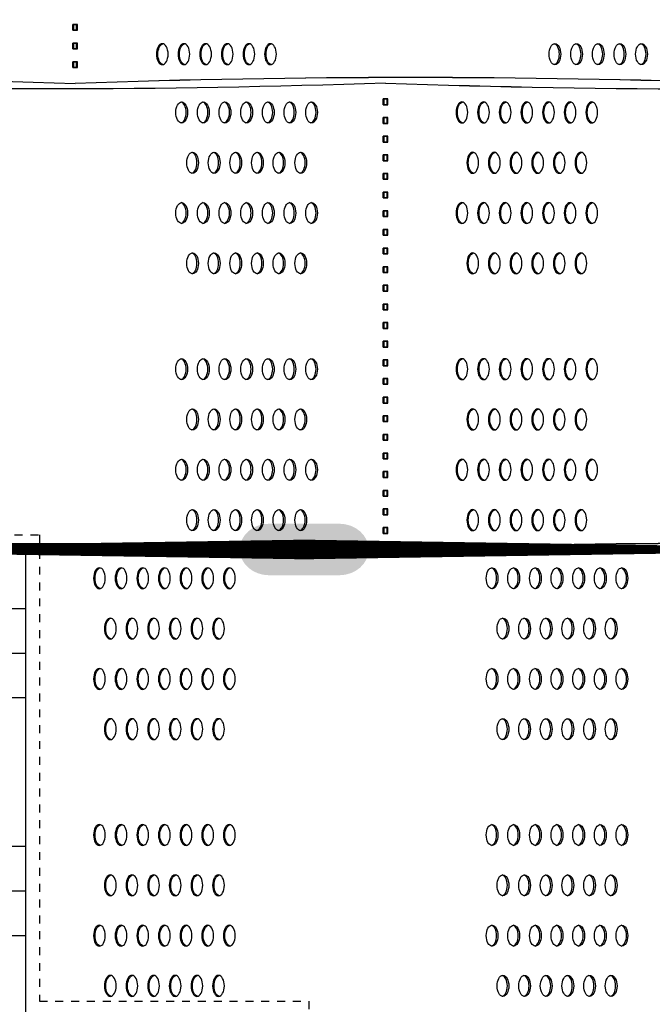
# Model space of a CAD drawing. Units: millimetres. Extents: x -580 to 220, y 227 to 471.
# Drawn here: x -467 to -459, y 392 to 404 of the extents above; entities that cross this region are included whole.
import ezdxf

# ---------------------------------------------------------------- set-up
doc = ezdxf.new("R2010")
doc.units = ezdxf.units.MM
doc.linetypes.add('HIDDEN', pattern=[0.375, 0.25, -0.125])
doc.layers.add('CADdetails-7-VERYFINE', color=7, linetype='Continuous')

msp = doc.modelspace()

# ---------------------------------------------------------------- hatches: boundary and pattern name
at = {"layer": 'CADdetails-7-VERYFINE'}
h = msp.add_hatch(color=256, dxfattribs=at)
h.dxf.hatch_style = 1
edge = h.paths.add_edge_path()
edge.add_ellipse((-464.064, 397.712), major_axis=(-0.372, 0), ratio=0.874134, start_angle=270, end_angle=360)
edge.add_line((-464.436, 397.712), (-463.622, 397.712))
edge.add_line((-463.622, 397.712), (-462.809, 397.712))
edge.add_ellipse((-463.181, 397.712), major_axis=(0.372, 0), ratio=0.874134, start_angle=0, end_angle=90)
edge.add_line((-463.181, 398.037), (-464.064, 398.037))
edge = h.paths.add_edge_path()
edge.add_ellipse((-463.181, 397.712), major_axis=(-0.372, 0), ratio=0.874134, start_angle=90, end_angle=180)
edge.add_line((-462.809, 397.712), (-463.622, 397.712))
edge.add_line((-463.622, 397.712), (-464.436, 397.712))
edge.add_ellipse((-464.064, 397.712), major_axis=(-0.372, 0), ratio=0.874134, start_angle=0, end_angle=90)
edge.add_line((-464.064, 397.387), (-463.181, 397.387))
h = msp.add_hatch(dxfattribs=at)
h.set_pattern_fill('EARTH', color=256, scale=6, style=0)
h.set_pattern_definition([(0, (-582.315, 203.8421), (1.5, 1.5), [1.5, -1.5]), (0, (-582.315, 204.4046), (1.5, 1.5), [1.5, -1.5]), (0, (-582.315, 204.9671), (1.5, 1.5), [1.5, -1.5]), (90, (-582.1275, 205.1546), (-1.5, 1.5), [1.5, -1.5]), (90, (-581.565, 205.1546), (-1.5, 1.5), [1.5, -1.5]), (90, (-581.0025, 205.1546), (-1.5, 1.5), [1.5, -1.5])])
h.paths.add_polyline_path([(-504.462, 397.712), (-498.128, 397.712), (-481.515, 397.005), (-476.978, 397.712), (-473.985, 397.712), (-474.143, 397.712), (-467.14, 397.712), (-467.14, 391.837), (-463.738, 391.837), (-463.738, 385.96), (-459.303, 385.96), (-459.303, 380.08), (-465.288, 380.08), (-464.821, 380.08), (-467.411, 380.08), (-485.905, 380.08), (-492.707, 380.08)])

# ---------------------------------------------------------------- linework, layer by layer
for p, q in [((-466.543, 404.262), (-466.543, 404.336)), ((-466.543, 404.336), (-466.484, 404.336)), ((-466.543, 404.262), (-466.543, 404.336)), ((-466.543, 404.262), (-466.543, 404.336)), ((-466.484, 404.336), (-466.543, 404.336)), ((-466.543, 404.262), (-466.484, 404.262)), ((-466.484, 404.262), (-466.543, 404.262)), ((-466.531, 404.262), (-466.531, 404.336)), ((-466.496, 404.262), (-466.496, 404.336)), ((-466.484, 404.262), (-466.484, 404.336)), ((-466.484, 404.262), (-466.484, 404.336)), ((-466.484, 404.262), (-466.484, 404.336)), ((-466.543, 404.027), (-466.543, 404.101)), ((-466.543, 404.101), (-466.484, 404.101)), ((-466.543, 404.027), (-466.543, 404.101)), ((-466.543, 404.027), (-466.543, 404.101)), ((-466.484, 404.101), (-466.543, 404.101)), ((-466.531, 404.027), (-466.531, 404.101)), ((-466.496, 404.027), (-466.496, 404.101)), ((-466.484, 404.027), (-466.484, 404.101)), ((-466.484, 404.027), (-466.484, 404.101)), ((-466.484, 404.027), (-466.484, 404.101)), ((-466.543, 404.027), (-466.484, 404.027)), ((-466.484, 404.027), (-466.543, 404.027)), ((-466.543, 403.792), (-466.543, 403.866)), ((-466.543, 403.866), (-466.484, 403.866)), ((-466.543, 403.792), (-466.543, 403.866)), ((-466.543, 403.792), (-466.543, 403.866)), ((-466.484, 403.866), (-466.543, 403.866)), ((-466.531, 403.792), (-466.531, 403.866)), ((-466.496, 403.792), (-466.496, 403.866)), ((-466.484, 403.792), (-466.484, 403.866)), ((-466.484, 403.792), (-466.484, 403.866)), ((-466.484, 403.792), (-466.484, 403.866)), ((-466.543, 403.792), (-466.484, 403.792)), ((-466.484, 403.792), (-466.543, 403.792)), ((-462.624, 403.322), (-462.624, 403.396)), ((-462.624, 403.396), (-462.565, 403.396)), ((-462.624, 403.322), (-462.624, 403.396)), ((-462.624, 403.322), (-462.624, 403.396)), ((-462.624, 403.322), (-462.624, 403.396)), ((-462.624, 403.322), (-462.624, 403.396)), ((-462.624, 403.322), (-462.624, 403.396)), ((-462.565, 403.396), (-462.624, 403.396)), ((-462.613, 403.322), (-462.613, 403.396)), ((-462.577, 403.322), (-462.577, 403.396)), ((-462.565, 403.322), (-462.565, 403.396)), ((-462.565, 403.322), (-462.565, 403.396)), ((-462.565, 403.322), (-462.565, 403.396)), ((-462.565, 403.322), (-462.565, 403.396)), ((-462.565, 403.322), (-462.565, 403.396)), ((-462.565, 403.322), (-462.565, 403.396)), ((-462.624, 403.322), (-462.565, 403.322)), ((-462.565, 403.322), (-462.624, 403.322)), ((-462.624, 403.087), (-462.624, 403.16)), ((-462.624, 403.16), (-462.565, 403.16)), ((-462.624, 403.087), (-462.624, 403.16)), ((-462.624, 403.087), (-462.624, 403.16)), ((-462.624, 403.087), (-462.624, 403.16)), ((-462.624, 403.087), (-462.624, 403.16)), ((-462.624, 403.087), (-462.624, 403.16)), ((-462.565, 403.16), (-462.624, 403.16)), ((-462.613, 403.087), (-462.613, 403.16)), ((-462.577, 403.087), (-462.577, 403.16)), ((-462.565, 403.087), (-462.565, 403.16)), ((-462.565, 403.087), (-462.565, 403.16)), ((-462.565, 403.087), (-462.565, 403.16)), ((-462.565, 403.087), (-462.565, 403.16)), ((-462.565, 403.087), (-462.565, 403.16)), ((-462.565, 403.087), (-462.565, 403.16)), ((-462.624, 403.087), (-462.565, 403.087)), ((-462.565, 403.087), (-462.624, 403.087)), ((-462.624, 402.852), (-462.624, 402.925)), ((-462.624, 402.925), (-462.565, 402.925)), ((-462.624, 402.852), (-462.624, 402.925)), ((-462.565, 402.925), (-462.624, 402.925)), ((-462.565, 402.852), (-462.624, 402.852)), ((-462.624, 402.852), (-462.565, 402.852)), ((-462.613, 402.852), (-462.613, 402.925)), ((-462.577, 402.852), (-462.577, 402.925)), ((-462.565, 402.852), (-462.565, 402.925)), ((-462.565, 402.852), (-462.565, 402.925)), ((-462.624, 402.617), (-462.624, 402.69)), ((-462.624, 402.69), (-462.565, 402.69)), ((-462.624, 402.617), (-462.624, 402.69)), ((-462.624, 402.617), (-462.624, 402.69)), ((-462.624, 402.617), (-462.624, 402.69)), ((-462.624, 402.617), (-462.624, 402.69)), ((-462.624, 402.617), (-462.624, 402.69)), ((-462.565, 402.69), (-462.624, 402.69)), ((-462.624, 402.617), (-462.565, 402.617)), ((-462.565, 402.617), (-462.624, 402.617)), ((-462.613, 402.617), (-462.613, 402.69)), ((-462.577, 402.617), (-462.577, 402.69)), ((-462.565, 402.617), (-462.565, 402.69)), ((-462.565, 402.617), (-462.565, 402.69)), ((-462.565, 402.617), (-462.565, 402.69)), ((-462.565, 402.617), (-462.565, 402.69)), ((-462.565, 402.617), (-462.565, 402.69)), ((-462.565, 402.617), (-462.565, 402.69)), ((-462.624, 402.382), (-462.624, 402.455)), ((-462.624, 402.455), (-462.565, 402.455)), ((-462.624, 402.382), (-462.624, 402.455)), ((-462.624, 402.382), (-462.624, 402.455)), ((-462.624, 402.382), (-462.624, 402.455)), ((-462.624, 402.382), (-462.624, 402.455)), ((-462.624, 402.382), (-462.624, 402.455)), ((-462.565, 402.455), (-462.624, 402.455)), ((-462.624, 402.382), (-462.565, 402.382)), ((-462.565, 402.382), (-462.624, 402.382)), ((-462.613, 402.382), (-462.613, 402.455)), ((-462.577, 402.382), (-462.577, 402.455)), ((-462.565, 402.382), (-462.565, 402.455)), ((-462.565, 402.382), (-462.565, 402.455)), ((-462.565, 402.382), (-462.565, 402.455)), ((-462.565, 402.382), (-462.565, 402.455)), ((-462.565, 402.382), (-462.565, 402.455)), ((-462.565, 402.382), (-462.565, 402.455)), ((-462.624, 402.147), (-462.624, 402.22)), ((-462.624, 402.22), (-462.565, 402.22)), ((-462.624, 402.147), (-462.624, 402.22)), ((-462.565, 402.22), (-462.624, 402.22)), ((-462.565, 402.147), (-462.624, 402.147)), ((-462.624, 402.147), (-462.565, 402.147)), ((-462.613, 402.147), (-462.613, 402.22)), ((-462.577, 402.147), (-462.577, 402.22)), ((-462.565, 402.147), (-462.565, 402.22)), ((-462.565, 402.147), (-462.565, 402.22)), ((-462.624, 401.911), (-462.624, 401.985)), ((-462.624, 401.985), (-462.565, 401.985)), ((-462.624, 401.911), (-462.624, 401.985)), ((-462.624, 401.911), (-462.624, 401.985)), ((-462.565, 401.985), (-462.624, 401.985)), ((-462.613, 401.911), (-462.613, 401.985)), ((-462.577, 401.911), (-462.577, 401.985)), ((-462.565, 401.911), (-462.565, 401.985)), ((-462.565, 401.911), (-462.565, 401.985)), ((-462.565, 401.911), (-462.565, 401.985)), ((-462.624, 401.911), (-462.565, 401.911)), ((-462.565, 401.911), (-462.624, 401.911)), ((-462.624, 401.676), (-462.624, 401.75)), ((-462.624, 401.75), (-462.565, 401.75)), ((-462.624, 401.676), (-462.624, 401.75)), ((-462.565, 401.75), (-462.624, 401.75)), ((-462.624, 401.676), (-462.624, 401.75)), ((-462.613, 401.676), (-462.613, 401.75)), ((-462.577, 401.676), (-462.577, 401.75)), ((-462.565, 401.676), (-462.565, 401.75)), ((-462.565, 401.676), (-462.565, 401.75)), ((-462.565, 401.676), (-462.565, 401.75)), ((-462.624, 401.676), (-462.565, 401.676)), ((-462.565, 401.676), (-462.624, 401.676)), ((-462.624, 401.441), (-462.624, 401.515)), ((-462.624, 401.515), (-462.565, 401.515)), ((-462.624, 401.441), (-462.624, 401.515)), ((-462.624, 401.441), (-462.624, 401.515)), ((-462.565, 401.515), (-462.624, 401.515)), ((-462.613, 401.441), (-462.613, 401.515)), ((-462.577, 401.441), (-462.577, 401.515)), ((-462.565, 401.441), (-462.565, 401.515)), ((-462.565, 401.441), (-462.565, 401.515)), ((-462.565, 401.441), (-462.565, 401.515)), ((-462.624, 401.441), (-462.565, 401.441)), ((-462.565, 401.441), (-462.624, 401.441)), ((-462.624, 401.206), (-462.624, 401.28)), ((-462.624, 401.28), (-462.565, 401.28)), ((-462.624, 401.206), (-462.624, 401.28)), ((-462.624, 401.206), (-462.624, 401.28)), ((-462.565, 401.28), (-462.624, 401.28)), ((-462.613, 401.206), (-462.613, 401.28)), ((-462.577, 401.206), (-462.577, 401.28)), ((-462.565, 401.206), (-462.565, 401.28)), ((-462.565, 401.206), (-462.565, 401.28)), ((-462.565, 401.206), (-462.565, 401.28)), ((-462.624, 401.206), (-462.565, 401.206)), ((-462.565, 401.206), (-462.624, 401.206)), ((-462.624, 400.971), (-462.624, 401.045)), ((-462.624, 401.045), (-462.565, 401.045)), ((-462.624, 400.971), (-462.624, 401.045)), ((-462.624, 400.971), (-462.624, 401.045)), ((-462.565, 401.045), (-462.624, 401.045)), ((-462.613, 400.971), (-462.613, 401.045)), ((-462.577, 400.971), (-462.577, 401.045)), ((-462.565, 400.971), (-462.565, 401.045)), ((-462.565, 400.971), (-462.565, 401.045)), ((-462.565, 400.971), (-462.565, 401.045)), ((-462.624, 400.971), (-462.565, 400.971)), ((-462.565, 400.971), (-462.624, 400.971)), ((-462.624, 400.736), (-462.624, 400.809)), ((-462.624, 400.809), (-462.565, 400.809)), ((-462.624, 400.736), (-462.624, 400.809)), ((-462.624, 400.736), (-462.624, 400.809)), ((-462.565, 400.809), (-462.624, 400.809)), ((-462.613, 400.736), (-462.613, 400.809)), ((-462.577, 400.736), (-462.577, 400.809)), ((-462.565, 400.736), (-462.565, 400.809)), ((-462.565, 400.736), (-462.565, 400.809)), ((-462.565, 400.736), (-462.565, 400.809)), ((-462.624, 400.736), (-462.565, 400.736)), ((-462.565, 400.736), (-462.624, 400.736)), ((-462.624, 400.501), (-462.624, 400.574)), ((-462.624, 400.574), (-462.565, 400.574)), ((-462.624, 400.501), (-462.624, 400.574)), ((-462.624, 400.501), (-462.624, 400.574)), ((-462.565, 400.574), (-462.624, 400.574)), ((-462.624, 400.501), (-462.565, 400.501)), ((-462.565, 400.501), (-462.624, 400.501)), ((-462.613, 400.501), (-462.613, 400.574)), ((-462.577, 400.501), (-462.577, 400.574)), ((-462.565, 400.501), (-462.565, 400.574)), ((-462.565, 400.501), (-462.565, 400.574)), ((-462.565, 400.501), (-462.565, 400.574)), ((-462.624, 400.266), (-462.624, 400.339)), ((-462.624, 400.339), (-462.565, 400.339)), ((-462.624, 400.266), (-462.624, 400.339)), ((-462.624, 400.266), (-462.624, 400.339)), ((-462.565, 400.339), (-462.624, 400.339)), ((-462.624, 400.266), (-462.565, 400.266)), ((-462.565, 400.266), (-462.624, 400.266)), ((-462.613, 400.266), (-462.613, 400.339)), ((-462.577, 400.266), (-462.577, 400.339)), ((-462.565, 400.266), (-462.565, 400.339)), ((-462.565, 400.266), (-462.565, 400.339)), ((-462.565, 400.266), (-462.565, 400.339)), ((-462.624, 400.031), (-462.624, 400.104)), ((-462.624, 400.104), (-462.565, 400.104)), ((-462.624, 400.031), (-462.624, 400.104)), ((-462.624, 400.031), (-462.624, 400.104)), ((-462.565, 400.104), (-462.624, 400.104)), ((-462.624, 400.031), (-462.565, 400.031)), ((-462.565, 400.031), (-462.624, 400.031)), ((-462.613, 400.031), (-462.613, 400.104)), ((-462.577, 400.031), (-462.577, 400.104)), ((-462.565, 400.031), (-462.565, 400.104)), ((-462.565, 400.031), (-462.565, 400.104)), ((-462.565, 400.031), (-462.565, 400.104)), ((-462.624, 399.796), (-462.624, 399.869)), ((-462.624, 399.869), (-462.565, 399.869)), ((-462.624, 399.796), (-462.624, 399.869)), ((-462.624, 399.796), (-462.624, 399.869)), ((-462.565, 399.869), (-462.624, 399.869)), ((-462.613, 399.796), (-462.613, 399.869)), ((-462.577, 399.796), (-462.577, 399.869)), ((-462.565, 399.796), (-462.565, 399.869)), ((-462.565, 399.796), (-462.565, 399.869)), ((-462.565, 399.796), (-462.565, 399.869)), ((-462.624, 399.796), (-462.565, 399.796)), ((-462.565, 399.796), (-462.624, 399.796)), ((-462.624, 399.56), (-462.624, 399.634)), ((-462.624, 399.634), (-462.565, 399.634)), ((-462.624, 399.56), (-462.624, 399.634)), ((-462.624, 399.56), (-462.624, 399.634)), ((-462.565, 399.634), (-462.624, 399.634)), ((-462.613, 399.56), (-462.613, 399.634)), ((-462.577, 399.56), (-462.577, 399.634)), ((-462.565, 399.56), (-462.565, 399.634)), ((-462.565, 399.56), (-462.565, 399.634)), ((-462.565, 399.56), (-462.565, 399.634)), ((-462.624, 399.56), (-462.565, 399.56)), ((-462.565, 399.56), (-462.624, 399.56)), ((-462.624, 399.325), (-462.624, 399.399)), ((-462.624, 399.399), (-462.565, 399.399)), ((-462.624, 399.325), (-462.624, 399.399)), ((-462.624, 399.325), (-462.624, 399.399)), ((-462.565, 399.399), (-462.624, 399.399)), ((-462.613, 399.325), (-462.613, 399.399)), ((-462.577, 399.325), (-462.577, 399.399)), ((-462.565, 399.325), (-462.565, 399.399)), ((-462.565, 399.325), (-462.565, 399.399)), ((-462.565, 399.325), (-462.565, 399.399)), ((-462.624, 399.325), (-462.565, 399.325)), ((-462.565, 399.325), (-462.624, 399.325)), ((-462.624, 399.09), (-462.624, 399.164)), ((-462.624, 399.164), (-462.565, 399.164)), ((-462.624, 399.09), (-462.624, 399.164)), ((-462.624, 399.09), (-462.624, 399.164)), ((-462.565, 399.164), (-462.624, 399.164)), ((-462.613, 399.09), (-462.613, 399.164)), ((-462.577, 399.09), (-462.577, 399.164)), ((-462.565, 399.09), (-462.565, 399.164)), ((-462.565, 399.09), (-462.565, 399.164)), ((-462.565, 399.09), (-462.565, 399.164)), ((-462.624, 399.09), (-462.565, 399.09)), ((-462.565, 399.09), (-462.624, 399.09)), ((-462.624, 398.855), (-462.624, 398.929)), ((-462.624, 398.929), (-462.565, 398.929)), ((-462.624, 398.855), (-462.624, 398.929)), ((-462.624, 398.855), (-462.624, 398.929)), ((-462.565, 398.929), (-462.624, 398.929)), ((-462.613, 398.855), (-462.613, 398.929)), ((-462.577, 398.855), (-462.577, 398.929)), ((-462.565, 398.855), (-462.565, 398.929)), ((-462.565, 398.855), (-462.565, 398.929)), ((-462.565, 398.855), (-462.565, 398.929)), ((-462.624, 398.855), (-462.565, 398.855)), ((-462.565, 398.855), (-462.624, 398.855)), ((-462.624, 398.62), (-462.624, 398.694)), ((-462.624, 398.694), (-462.565, 398.694)), ((-462.624, 398.62), (-462.624, 398.694)), ((-462.624, 398.62), (-462.624, 398.694)), ((-462.565, 398.694), (-462.624, 398.694)), ((-462.613, 398.62), (-462.613, 398.694)), ((-462.577, 398.62), (-462.577, 398.694)), ((-462.565, 398.62), (-462.565, 398.694)), ((-462.565, 398.62), (-462.565, 398.694)), ((-462.565, 398.62), (-462.565, 398.694)), ((-462.624, 398.62), (-462.565, 398.62)), ((-462.565, 398.62), (-462.624, 398.62)), ((-462.624, 398.385), (-462.624, 398.458)), ((-462.624, 398.458), (-462.565, 398.458)), ((-462.624, 398.385), (-462.624, 398.458)), ((-462.624, 398.385), (-462.624, 398.458)), ((-462.565, 398.458), (-462.624, 398.458)), ((-462.624, 398.385), (-462.565, 398.385)), ((-462.565, 398.385), (-462.624, 398.385)), ((-462.613, 398.385), (-462.613, 398.458)), ((-462.577, 398.385), (-462.577, 398.458)), ((-462.565, 398.385), (-462.565, 398.458)), ((-462.565, 398.385), (-462.565, 398.458)), ((-462.565, 398.385), (-462.565, 398.458)), ((-462.624, 398.15), (-462.624, 398.223)), ((-462.624, 398.223), (-462.565, 398.223)), ((-462.624, 398.15), (-462.624, 398.223)), ((-462.624, 398.15), (-462.624, 398.223)), ((-462.565, 398.223), (-462.624, 398.223)), ((-462.624, 398.15), (-462.565, 398.15)), ((-462.565, 398.15), (-462.624, 398.15)), ((-462.613, 398.15), (-462.613, 398.223)), ((-462.577, 398.15), (-462.577, 398.223)), ((-462.565, 398.15), (-462.565, 398.223)), ((-462.565, 398.15), (-462.565, 398.223)), ((-462.565, 398.15), (-462.565, 398.223)), ((-462.624, 397.915), (-462.624, 397.988)), ((-462.624, 397.988), (-462.565, 397.988)), ((-462.624, 397.915), (-462.624, 397.988)), ((-462.624, 397.915), (-462.624, 397.988)), ((-462.565, 397.988), (-462.624, 397.988)), ((-462.624, 397.915), (-462.565, 397.915)), ((-462.565, 397.915), (-462.624, 397.915)), ((-462.613, 397.915), (-462.613, 397.988)), ((-462.577, 397.915), (-462.577, 397.988)), ((-462.565, 397.915), (-462.565, 397.988)), ((-462.565, 397.915), (-462.565, 397.988)), ((-462.565, 397.915), (-462.565, 397.988))]:
    msp.add_line(p, q, dxfattribs=at)
at = {"layer": 'CADdetails-7-VERYFINE', "linetype": 'HIDDEN', "ltscale": 0.25}
msp.add_lwpolyline([(-478.708, 415.351), (-478.708, 409.657), (-474.793, 409.657), (-474.793, 403.776), (-470.878, 403.776), (-470.878, 397.895), (-466.964, 397.895), (-466.964, 392.013), (-463.566, 392.013), (-463.566, 386.132), (-459.134, 386.132), (-459.134, 380.251), (-455.22, 380.251), (-455.22, 374.37), (-451.305, 374.37), (-451.305, 368.489), (-447.39, 368.489), (-447.39, 362.608), (-443.475, 362.608), (-443.475, 356.572)], dxfattribs=at)
at = {"layer": 'CADdetails-7-VERYFINE'}
for points, format in [([(-474.977, 403.592, -0.017373), (-466.513, 403.592)], "xyb"), ([(-462.595, 403.596), (-462.595, 403.596, -0.017373), (-471.058, 403.596)], "xyb"), ([(-458.05, 403.592, 0.017373), (-466.513, 403.592)], "xyb"), ([(-462.595, 403.596), (-462.595, 403.596, 0.017373), (-454.131, 403.596)], "xyb"), ([(-471.058, 397.715, -0.017373), (-462.595, 397.715)], "xyb"), ([(-468.804, 397.712, 0.0864, 0.248, 0), (-463.622, 397.712, 0.0993, 0.0993, 0)], "xyseb"), ([(-458.441, 397.712, 0.0864, 0.248, 0), (-463.622, 397.712, 0.0993, 0.0993, 0)], "xyseb"), ([(-454.131, 397.715, 0.017373), (-462.595, 397.715)], "xyb"), ([(-458.677, 397.718), (-458.677, 397.718, -0.017373), (-467.14, 397.718)], "xyb")]:
    msp.add_lwpolyline(points, format=format, dxfattribs=at)
msp.add_lwpolyline([(-467.14, 397.718), (-467.14, 391.837)], dxfattribs=at)
for centre, start, end in [((-462.281, 281.84), 88.00934, 91.99066), ((-458.363, 525.348), 268.00934, 271.99066), ((-458.363, 275.962), 88.00934, 91.99066)]:
    msp.add_arc(centre, 121.826, start, end, dxfattribs=at)
at = {"layer": 'CADdetails-7-VERYFINE', "extrusion": (0, 0, -1)}
for centre, start_param, end_param in [((-465.414, 403.961), 1.570796326793052, 7.853981633972639), ((-465.396, 403.961), 3.259618, 6.16516), ((-465.141, 403.961), 1.57079632679652, 7.853981633976106), ((-465.123, 403.961), 3.259618, 6.16516), ((-464.867, 403.961), 1.570796326793052, 7.853981633972639), ((-464.85, 403.961), 3.259618, 6.16516), ((-464.594, 403.961), 1.570796326791981, 7.853981633971567), ((-464.577, 403.961), 3.259618, 6.16516), ((-464.321, 403.961), 1.570796326793052, 7.853981633972639), ((-464.304, 403.961), 3.259618, 6.16516), ((-464.048, 403.961), 1.57079632679652, 7.853981633976106), ((-464.03, 403.961), 3.259618, 6.16516), ((-461.632, 403.226), 1.570796326791666, 7.853981633971252), ((-461.615, 403.226), 3.259618, 6.16516), ((-461.359, 403.226), 1.570796326797476, 7.853981633977062), ((-461.341, 403.226), 3.259618, 6.16516), ((-461.086, 403.226), 1.570796326793768, 7.853981633973354), ((-461.068, 403.226), 3.259618, 6.16516), ((-460.813, 403.226), 1.570796326793731, 7.853981633973317), ((-460.795, 403.226), 3.259618, 6.16516), ((-460.539, 403.226), 1.570796326793052, 7.853981633972639), ((-460.522, 403.226), 3.259618, 6.16516), ((-460.266, 403.226), 1.570796326791981, 7.853981633971567), ((-460.249, 403.226), 3.259618, 6.16516), ((-459.993, 403.226), 1.570796326797217, 7.853981633976803), ((-459.976, 403.226), 3.259618, 6.16516), ((-461.495, 402.591), 1.570796326793052, 7.853981633972639), ((-461.478, 402.591), 3.259618, 6.16516), ((-461.222, 402.591), 1.57079632679652, 7.853981633976106), ((-461.205, 402.591), 3.259618, 6.16516), ((-460.949, 402.591), 1.570796326793052, 7.853981633972639), ((-460.932, 402.591), 3.259618, 6.16516), ((-460.676, 402.591), 1.570796326791981, 7.853981633971567), ((-460.658, 402.591), 3.259618, 6.16516), ((-460.403, 402.591), 1.570796326793052, 7.853981633972639), ((-460.385, 402.591), 3.259618, 6.16516), ((-460.13, 402.591), 1.57079632679652, 7.853981633976106), ((-460.112, 402.591), 3.259618, 6.16516), ((-461.632, 401.957), 1.570796326791666, 7.853981633971252), ((-461.615, 401.957), 3.259618, 6.16516), ((-461.359, 401.957), 1.570796326797476, 7.853981633977062), ((-461.341, 401.957), 3.259618, 6.16516), ((-461.086, 401.957), 1.570796326793768, 7.853981633973354), ((-461.068, 401.957), 3.259618, 6.16516), ((-460.813, 401.957), 1.570796326793731, 7.853981633973317), ((-460.795, 401.957), 3.259618, 6.16516), ((-460.539, 401.957), 1.570796326793052, 7.853981633972639), ((-460.522, 401.957), 3.259618, 6.16516), ((-460.266, 401.957), 1.570796326791981, 7.853981633971567), ((-460.249, 401.957), 3.259618, 6.16516), ((-459.993, 401.957), 1.570796326797217, 7.853981633976803), ((-459.976, 401.957), 3.259618, 6.16516), ((-461.495, 401.322), 1.570796326793052, 7.853981633972639), ((-461.478, 401.322), 3.259618, 6.16516), ((-461.222, 401.322), 1.57079632679652, 7.853981633976106), ((-461.205, 401.322), 3.259618, 6.16516), ((-460.949, 401.322), 1.570796326793052, 7.853981633972639), ((-460.932, 401.322), 3.259618, 6.16516), ((-460.676, 401.322), 1.570796326791981, 7.853981633971567), ((-460.658, 401.322), 3.259618, 6.16516), ((-460.403, 401.322), 1.570796326793052, 7.853981633972639), ((-460.385, 401.322), 3.259618, 6.16516), ((-460.13, 401.322), 1.57079632679652, 7.853981633976106), ((-460.112, 401.322), 3.259618, 6.16516), ((-461.632, 399.987), 1.570796326791666, 7.853981633971252), ((-461.615, 399.987), 3.259618, 6.16516), ((-461.359, 399.987), 1.570796326797476, 7.853981633977062), ((-461.341, 399.987), 3.259618, 6.16516), ((-461.086, 399.987), 1.570796326793768, 7.853981633973354), ((-461.068, 399.987), 3.259618, 6.16516), ((-460.813, 399.987), 1.570796326793731, 7.853981633973317), ((-460.795, 399.987), 3.259618, 6.16516), ((-460.539, 399.987), 1.570796326793052, 7.853981633972639), ((-460.522, 399.987), 3.259618, 6.16516), ((-460.266, 399.987), 1.570796326791981, 7.853981633971567), ((-460.249, 399.987), 3.259618, 6.16516), ((-459.993, 399.987), 1.570796326797217, 7.853981633976803), ((-459.976, 399.987), 3.259618, 6.16516), ((-461.495, 399.353), 1.570796326793052, 7.853981633972639), ((-461.478, 399.353), 3.259618, 6.16516), ((-461.222, 399.353), 1.57079632679652, 7.853981633976106), ((-461.205, 399.353), 3.259618, 6.16516), ((-460.949, 399.353), 1.570796326793052, 7.853981633972639), ((-460.932, 399.353), 3.259618, 6.16516), ((-460.676, 399.353), 1.570796326791981, 7.853981633971567), ((-460.658, 399.353), 3.259618, 6.16516), ((-460.403, 399.353), 1.570796326793052, 7.853981633972639), ((-460.385, 399.353), 3.259618, 6.16516), ((-460.13, 399.353), 1.57079632679652, 7.853981633976106), ((-460.112, 399.353), 3.259618, 6.16516), ((-461.632, 398.718), 1.570796326791666, 7.853981633971252), ((-461.615, 398.718), 3.259618, 6.16516), ((-461.359, 398.718), 1.570796326797476, 7.853981633977062), ((-461.341, 398.718), 3.259618, 6.16516), ((-461.086, 398.718), 1.570796326793768, 7.853981633973354), ((-461.068, 398.718), 3.259618, 6.16516), ((-460.813, 398.718), 1.570796326793731, 7.853981633973317), ((-460.795, 398.718), 3.259618, 6.16516), ((-460.539, 398.718), 1.570796326793052, 7.853981633972639), ((-460.522, 398.718), 3.259618, 6.16516), ((-460.266, 398.718), 1.570796326791981, 7.853981633971567), ((-460.249, 398.718), 3.259618, 6.16516), ((-459.993, 398.718), 1.570796326797217, 7.853981633976803), ((-459.976, 398.718), 3.259618, 6.16516), ((-461.495, 398.083), 1.570796326793052, 7.853981633972639), ((-461.478, 398.083), 3.259618, 6.16516), ((-461.222, 398.083), 1.57079632679652, 7.853981633976106), ((-461.205, 398.083), 3.259618, 6.16516), ((-460.949, 398.083), 1.570796326793052, 7.853981633972639), ((-460.932, 398.083), 3.259618, 6.16516), ((-460.676, 398.083), 1.570796326791981, 7.853981633971567), ((-460.658, 398.083), 3.259618, 6.16516), ((-460.403, 398.083), 1.570796326793052, 7.853981633972639), ((-460.385, 398.083), 3.259618, 6.16516), ((-460.13, 398.083), 1.57079632679652, 7.853981633976106), ((-460.112, 398.083), 3.259618, 6.16516), ((-466.207, 397.349), 1.570796326791666, 7.853981633971252), ((-466.189, 397.349), 3.259618, 6.16516), ((-465.934, 397.349), 1.570796326797476, 7.853981633977062), ((-465.916, 397.349), 3.259618, 6.16516), ((-465.66, 397.349), 1.570796326793768, 7.853981633973354), ((-465.643, 397.349), 3.259618, 6.16516), ((-465.387, 397.349), 1.570796326793731, 7.853981633973317), ((-465.37, 397.349), 3.259618, 6.16516), ((-465.114, 397.349), 1.570796326793052, 7.853981633972639), ((-465.097, 397.349), 3.259618, 6.16516), ((-464.841, 397.349), 1.570796326791981, 7.853981633971567), ((-464.823, 397.349), 3.259618, 6.16516), ((-464.568, 397.349), 1.570796326797217, 7.853981633976803), ((-464.55, 397.349), 3.259618, 6.16516), ((-466.07, 396.714), 1.570796326793052, 7.853981633972639), ((-466.053, 396.714), 3.259618, 6.16516), ((-465.797, 396.714), 1.57079632679652, 7.853981633976106), ((-465.779, 396.714), 3.259618, 6.16516), ((-465.524, 396.714), 1.570796326793052, 7.853981633972639), ((-465.506, 396.714), 3.259618, 6.16516), ((-465.251, 396.714), 1.570796326791981, 7.853981633971567), ((-465.233, 396.714), 3.259618, 6.16516), ((-464.977, 396.714), 1.570796326793052, 7.853981633972639), ((-464.96, 396.714), 3.259618, 6.16516), ((-464.704, 396.714), 1.57079632679652, 7.853981633976106), ((-464.687, 396.714), 3.259618, 6.16516), ((-466.207, 396.079), 1.570796326791666, 7.853981633971252), ((-466.189, 396.079), 3.259618, 6.16516), ((-465.934, 396.079), 1.570796326797476, 7.853981633977062), ((-465.916, 396.079), 3.259618, 6.16516), ((-465.66, 396.079), 1.570796326793768, 7.853981633973354), ((-465.643, 396.079), 3.259618, 6.16516), ((-465.387, 396.079), 1.570796326793731, 7.853981633973317), ((-465.37, 396.079), 3.259618, 6.16516), ((-465.114, 396.079), 1.570796326793052, 7.853981633972639), ((-465.097, 396.079), 3.259618, 6.16516), ((-464.841, 396.079), 1.570796326791981, 7.853981633971567), ((-464.823, 396.079), 3.259618, 6.16516), ((-464.568, 396.079), 1.570796326797217, 7.853981633976803), ((-464.55, 396.079), 3.259618, 6.16516), ((-466.07, 395.445), 1.570796326793052, 7.853981633972639), ((-466.053, 395.445), 3.259618, 6.16516), ((-465.797, 395.445), 1.57079632679652, 7.853981633976106), ((-465.779, 395.445), 3.259618, 6.16516), ((-465.524, 395.445), 1.570796326793052, 7.853981633972639), ((-465.506, 395.445), 3.259618, 6.16516), ((-465.251, 395.445), 1.570796326791981, 7.853981633971567), ((-465.233, 395.445), 3.259618, 6.16516), ((-464.977, 395.445), 1.570796326793052, 7.853981633972639), ((-464.96, 395.445), 3.259618, 6.16516), ((-464.704, 395.445), 1.57079632679652, 7.853981633976106), ((-464.687, 395.445), 3.259618, 6.16516), ((-466.207, 394.11), 1.570796326791666, 7.853981633971252), ((-466.189, 394.11), 3.259618, 6.16516), ((-465.934, 394.11), 1.570796326797476, 7.853981633977062), ((-465.916, 394.11), 3.259618, 6.16516), ((-465.66, 394.11), 1.570796326793768, 7.853981633973354), ((-465.643, 394.11), 3.259618, 6.16516), ((-465.387, 394.11), 1.570796326793731, 7.853981633973317), ((-465.37, 394.11), 3.259618, 6.16516), ((-465.114, 394.11), 1.570796326793052, 7.853981633972639), ((-465.097, 394.11), 3.259618, 6.16516), ((-464.841, 394.11), 1.570796326791981, 7.853981633971567), ((-464.823, 394.11), 3.259618, 6.16516), ((-464.568, 394.11), 1.570796326797217, 7.853981633976803), ((-464.55, 394.11), 3.259618, 6.16516), ((-466.07, 393.475), 1.570796326793052, 7.853981633972639), ((-466.053, 393.475), 3.259618, 6.16516), ((-465.797, 393.475), 1.57079632679652, 7.853981633976106), ((-465.779, 393.475), 3.259618, 6.16516), ((-465.524, 393.475), 1.570796326793052, 7.853981633972639), ((-465.506, 393.475), 3.259618, 6.16516), ((-465.251, 393.475), 1.570796326791981, 7.853981633971567), ((-465.233, 393.475), 3.259618, 6.16516), ((-464.977, 393.475), 1.570796326793052, 7.853981633972639), ((-464.96, 393.475), 3.259618, 6.16516), ((-464.704, 393.475), 1.57079632679652, 7.853981633976106), ((-464.687, 393.475), 3.259618, 6.16516), ((-466.207, 392.84), 1.570796326791666, 7.853981633971252), ((-466.189, 392.84), 3.259618, 6.16516), ((-465.934, 392.84), 1.570796326797476, 7.853981633977062), ((-465.916, 392.84), 3.259618, 6.16516), ((-465.66, 392.84), 1.570796326793768, 7.853981633973354), ((-465.643, 392.84), 3.259618, 6.16516), ((-465.387, 392.84), 1.570796326793731, 7.853981633973317), ((-465.37, 392.84), 3.259618, 6.16516), ((-465.114, 392.84), 1.570796326793052, 7.853981633972639), ((-465.097, 392.84), 3.259618, 6.16516), ((-464.841, 392.84), 1.570796326791981, 7.853981633971567), ((-464.823, 392.84), 3.259618, 6.16516), ((-464.568, 392.84), 1.570796326797217, 7.853981633976803), ((-464.55, 392.84), 3.259618, 6.16516), ((-466.07, 392.206), 1.570796326793052, 7.853981633972639), ((-466.053, 392.206), 3.259618, 6.16516), ((-465.797, 392.206), 1.57079632679652, 7.853981633976106), ((-465.779, 392.206), 3.259618, 6.16516), ((-465.524, 392.206), 1.570796326793052, 7.853981633972639), ((-465.506, 392.206), 3.259618, 6.16516), ((-465.251, 392.206), 1.570796326791981, 7.853981633971567), ((-465.233, 392.206), 3.259618, 6.16516), ((-464.977, 392.206), 1.570796326793052, 7.853981633972639), ((-464.96, 392.206), 3.259618, 6.16516), ((-464.704, 392.206), 1.57079632679652, 7.853981633976106), ((-464.687, 392.206), 3.259618, 6.16516)]:
    msp.add_ellipse(centre, major_axis=(0, 0.132), ratio=0.56, start_param=start_param, end_param=end_param, dxfattribs=at)
at = {"layer": 'CADdetails-7-VERYFINE'}
for centre, start_param, end_param in [((-460.458, 403.961), 1.57079632679652, 7.853981633976106), ((-460.475, 403.961), 3.259618, 6.16516), ((-460.185, 403.961), 1.570796326793052, 7.853981633972639), ((-460.202, 403.961), 3.259618, 6.16516), ((-459.911, 403.961), 1.570796326791981, 7.853981633971567), ((-459.929, 403.961), 3.259618, 6.16516), ((-459.638, 403.961), 1.570796326793052, 7.853981633972639), ((-459.656, 403.961), 3.259618, 6.16516), ((-459.365, 403.961), 1.57079632679652, 7.853981633976106), ((-459.382, 403.961), 3.259618, 6.16516), ((-465.169, 403.226), 1.570796326797217, 7.853981633976803), ((-465.186, 403.226), 3.259618, 6.16516), ((-464.896, 403.226), 1.570796326791981, 7.853981633971567), ((-464.913, 403.226), 3.259618, 6.16516), ((-464.623, 403.226), 1.570796326793052, 7.853981633972639), ((-464.64, 403.226), 3.259618, 6.16516), ((-464.349, 403.226), 1.570796326793731, 7.853981633973317), ((-464.367, 403.226), 3.259618, 6.16516), ((-464.076, 403.226), 1.570796326793768, 7.853981633973354), ((-464.094, 403.226), 3.259618, 6.16516), ((-463.803, 403.226), 1.570796326797476, 7.853981633977062), ((-463.821, 403.226), 3.259618, 6.16516), ((-463.53, 403.226), 1.570796326791666, 7.853981633971252), ((-463.547, 403.226), 3.259618, 6.16516), ((-465.032, 402.591), 1.57079632679652, 7.853981633976106), ((-465.05, 402.591), 3.259618, 6.16516), ((-464.759, 402.591), 1.570796326793052, 7.853981633972639), ((-464.777, 402.591), 3.259618, 6.16516), ((-464.486, 402.591), 1.570796326791981, 7.853981633971567), ((-464.503, 402.591), 3.259618, 6.16516), ((-464.213, 402.591), 1.570796326793052, 7.853981633972639), ((-464.23, 402.591), 3.259618, 6.16516), ((-463.94, 402.591), 1.57079632679652, 7.853981633976106), ((-463.957, 402.591), 3.259618, 6.16516), ((-463.666, 402.591), 1.570796326793052, 7.853981633972639), ((-463.684, 402.591), 3.259618, 6.16516), ((-465.169, 401.957), 1.570796326797217, 7.853981633976803), ((-465.186, 401.957), 3.259618, 6.16516), ((-464.896, 401.957), 1.570796326791981, 7.853981633971567), ((-464.913, 401.957), 3.259618, 6.16516), ((-464.623, 401.957), 1.570796326793052, 7.853981633972639), ((-464.64, 401.957), 3.259618, 6.16516), ((-464.349, 401.957), 1.570796326793731, 7.853981633973317), ((-464.367, 401.957), 3.259618, 6.16516), ((-464.076, 401.957), 1.570796326793768, 7.853981633973354), ((-464.094, 401.957), 3.259618, 6.16516), ((-463.803, 401.957), 1.570796326797476, 7.853981633977062), ((-463.821, 401.957), 3.259618, 6.16516), ((-463.53, 401.957), 1.570796326791666, 7.853981633971252), ((-463.547, 401.957), 3.259618, 6.16516), ((-465.032, 401.322), 1.57079632679652, 7.853981633976106), ((-465.05, 401.322), 3.259618, 6.16516), ((-464.759, 401.322), 1.570796326793052, 7.853981633972639), ((-464.777, 401.322), 3.259618, 6.16516), ((-464.486, 401.322), 1.570796326791981, 7.853981633971567), ((-464.503, 401.322), 3.259618, 6.16516), ((-464.213, 401.322), 1.570796326793052, 7.853981633972639), ((-464.23, 401.322), 3.259618, 6.16516), ((-463.94, 401.322), 1.57079632679652, 7.853981633976106), ((-463.957, 401.322), 3.259618, 6.16516), ((-463.666, 401.322), 1.570796326793052, 7.853981633972639), ((-463.684, 401.322), 3.259618, 6.16516), ((-465.169, 399.987), 1.570796326797217, 7.853981633976803), ((-465.186, 399.987), 3.259618, 6.16516), ((-464.896, 399.987), 1.570796326791981, 7.853981633971567), ((-464.913, 399.987), 3.259618, 6.16516), ((-464.623, 399.987), 1.570796326793052, 7.853981633972639), ((-464.64, 399.987), 3.259618, 6.16516), ((-464.349, 399.987), 1.570796326793731, 7.853981633973317), ((-464.367, 399.987), 3.259618, 6.16516), ((-464.076, 399.987), 1.570796326793768, 7.853981633973354), ((-464.094, 399.987), 3.259618, 6.16516), ((-463.803, 399.987), 1.570796326797476, 7.853981633977062), ((-463.821, 399.987), 3.259618, 6.16516), ((-463.53, 399.987), 1.570796326791666, 7.853981633971252), ((-463.547, 399.987), 3.259618, 6.16516), ((-465.032, 399.353), 1.57079632679652, 7.853981633976106), ((-465.05, 399.353), 3.259618, 6.16516), ((-464.759, 399.353), 1.570796326793052, 7.853981633972639), ((-464.777, 399.353), 3.259618, 6.16516), ((-464.486, 399.353), 1.570796326791981, 7.853981633971567), ((-464.503, 399.353), 3.259618, 6.16516), ((-464.213, 399.353), 1.570796326793052, 7.853981633972639), ((-464.23, 399.353), 3.259618, 6.16516), ((-463.94, 399.353), 1.57079632679652, 7.853981633976106), ((-463.957, 399.353), 3.259618, 6.16516), ((-463.666, 399.353), 1.570796326793052, 7.853981633972639), ((-463.684, 399.353), 3.259618, 6.16516), ((-465.169, 398.718), 1.570796326797217, 7.853981633976803), ((-465.186, 398.718), 3.259618, 6.16516), ((-464.896, 398.718), 1.570796326791981, 7.853981633971567), ((-464.913, 398.718), 3.259618, 6.16516), ((-464.623, 398.718), 1.570796326793052, 7.853981633972639), ((-464.64, 398.718), 3.259618, 6.16516), ((-464.349, 398.718), 1.570796326793731, 7.853981633973317), ((-464.367, 398.718), 3.259618, 6.16516), ((-464.076, 398.718), 1.570796326793768, 7.853981633973354), ((-464.094, 398.718), 3.259618, 6.16516), ((-463.803, 398.718), 1.570796326797476, 7.853981633977062), ((-463.821, 398.718), 3.259618, 6.16516), ((-463.53, 398.718), 1.570796326791666, 7.853981633971252), ((-463.547, 398.718), 3.259618, 6.16516), ((-465.032, 398.083), 1.57079632679652, 7.853981633976106), ((-465.05, 398.083), 3.259618, 6.16516), ((-464.759, 398.083), 1.570796326793052, 7.853981633972639), ((-464.777, 398.083), 3.259618, 6.16516), ((-464.486, 398.083), 1.570796326791981, 7.853981633971567), ((-464.503, 398.083), 3.259618, 6.16516), ((-464.213, 398.083), 1.570796326793052, 7.853981633972639), ((-464.23, 398.083), 3.259618, 6.16516), ((-463.94, 398.083), 1.57079632679652, 7.853981633976106), ((-463.957, 398.083), 3.259618, 6.16516), ((-463.666, 398.083), 1.570796326793052, 7.853981633972639), ((-463.684, 398.083), 3.259618, 6.16516), ((-461.251, 397.349), 1.570796326797217, 7.853981633976803), ((-461.268, 397.349), 3.259618, 6.16516), ((-460.978, 397.349), 1.570796326791981, 7.853981633971567), ((-460.995, 397.349), 3.259618, 6.16516), ((-460.704, 397.349), 1.570796326793052, 7.853981633972639), ((-460.722, 397.349), 3.259618, 6.16516), ((-460.431, 397.349), 1.570796326793731, 7.853981633973317), ((-460.449, 397.349), 3.259618, 6.16516), ((-460.158, 397.349), 1.570796326793768, 7.853981633973354), ((-460.175, 397.349), 3.259618, 6.16516), ((-459.885, 397.349), 1.570796326797476, 7.853981633977062), ((-459.902, 397.349), 3.259618, 6.16516), ((-459.612, 397.349), 1.570796326791666, 7.853981633971252), ((-459.629, 397.349), 3.259618, 6.16516), ((-461.114, 396.714), 1.57079632679652, 7.853981633976106), ((-461.132, 396.714), 3.259618, 6.16516), ((-460.841, 396.714), 1.570796326793052, 7.853981633972639), ((-460.858, 396.714), 3.259618, 6.16516), ((-460.568, 396.714), 1.570796326791981, 7.853981633971567), ((-460.585, 396.714), 3.259618, 6.16516), ((-460.295, 396.714), 1.570796326793052, 7.853981633972639), ((-460.312, 396.714), 3.259618, 6.16516), ((-460.021, 396.714), 1.57079632679652, 7.853981633976106), ((-460.039, 396.714), 3.259618, 6.16516), ((-459.748, 396.714), 1.570796326793052, 7.853981633972639), ((-459.766, 396.714), 3.259618, 6.16516), ((-461.251, 396.079), 1.570796326797217, 7.853981633976803), ((-461.268, 396.079), 3.259618, 6.16516), ((-460.978, 396.079), 1.570796326791981, 7.853981633971567), ((-460.995, 396.079), 3.259618, 6.16516), ((-460.704, 396.079), 1.570796326793052, 7.853981633972639), ((-460.722, 396.079), 3.259618, 6.16516), ((-460.431, 396.079), 1.570796326793731, 7.853981633973317), ((-460.449, 396.079), 3.259618, 6.16516), ((-460.158, 396.079), 1.570796326793768, 7.853981633973354), ((-460.175, 396.079), 3.259618, 6.16516), ((-459.885, 396.079), 1.570796326797476, 7.853981633977062), ((-459.902, 396.079), 3.259618, 6.16516), ((-459.612, 396.079), 1.570796326791666, 7.853981633971252), ((-459.629, 396.079), 3.259618, 6.16516), ((-461.114, 395.445), 1.57079632679652, 7.853981633976106), ((-461.132, 395.445), 3.259618, 6.16516), ((-460.841, 395.445), 1.570796326793052, 7.853981633972639), ((-460.858, 395.445), 3.259618, 6.16516), ((-460.568, 395.445), 1.570796326791981, 7.853981633971567), ((-460.585, 395.445), 3.259618, 6.16516), ((-460.295, 395.445), 1.570796326793052, 7.853981633972639), ((-460.312, 395.445), 3.259618, 6.16516), ((-460.021, 395.445), 1.57079632679652, 7.853981633976106), ((-460.039, 395.445), 3.259618, 6.16516), ((-459.748, 395.445), 1.570796326793052, 7.853981633972639), ((-459.766, 395.445), 3.259618, 6.16516), ((-461.251, 394.11), 1.570796326797217, 7.853981633976803), ((-461.268, 394.11), 3.259618, 6.16516), ((-460.978, 394.11), 1.570796326791981, 7.853981633971567), ((-460.995, 394.11), 3.259618, 6.16516), ((-460.704, 394.11), 1.570796326793052, 7.853981633972639), ((-460.722, 394.11), 3.259618, 6.16516), ((-460.431, 394.11), 1.570796326793731, 7.853981633973317), ((-460.449, 394.11), 3.259618, 6.16516), ((-460.158, 394.11), 1.570796326793768, 7.853981633973354), ((-460.175, 394.11), 3.259618, 6.16516), ((-459.885, 394.11), 1.570796326797476, 7.853981633977062), ((-459.902, 394.11), 3.259618, 6.16516), ((-459.612, 394.11), 1.570796326791666, 7.853981633971252), ((-459.629, 394.11), 3.259618, 6.16516), ((-461.114, 393.475), 1.57079632679652, 7.853981633976106), ((-461.132, 393.475), 3.259618, 6.16516), ((-460.841, 393.475), 1.570796326793052, 7.853981633972639), ((-460.858, 393.475), 3.259618, 6.16516), ((-460.568, 393.475), 1.570796326791981, 7.853981633971567), ((-460.585, 393.475), 3.259618, 6.16516), ((-460.295, 393.475), 1.570796326793052, 7.853981633972639), ((-460.312, 393.475), 3.259618, 6.16516), ((-460.021, 393.475), 1.57079632679652, 7.853981633976106), ((-460.039, 393.475), 3.259618, 6.16516), ((-459.748, 393.475), 1.570796326793052, 7.853981633972639), ((-459.766, 393.475), 3.259618, 6.16516), ((-461.251, 392.84), 1.570796326797217, 7.853981633976803), ((-461.268, 392.84), 3.259618, 6.16516), ((-460.978, 392.84), 1.570796326791981, 7.853981633971567), ((-460.995, 392.84), 3.259618, 6.16516), ((-460.704, 392.84), 1.570796326793052, 7.853981633972639), ((-460.722, 392.84), 3.259618, 6.16516), ((-460.431, 392.84), 1.570796326793731, 7.853981633973317), ((-460.449, 392.84), 3.259618, 6.16516), ((-460.158, 392.84), 1.570796326793768, 7.853981633973354), ((-460.175, 392.84), 3.259618, 6.16516), ((-459.885, 392.84), 1.570796326797476, 7.853981633977062), ((-459.902, 392.84), 3.259618, 6.16516), ((-459.612, 392.84), 1.570796326791666, 7.853981633971252), ((-459.629, 392.84), 3.259618, 6.16516), ((-461.114, 392.206), 1.57079632679652, 7.853981633976106), ((-461.132, 392.206), 3.259618, 6.16516), ((-460.841, 392.206), 1.570796326793052, 7.853981633972639), ((-460.858, 392.206), 3.259618, 6.16516), ((-460.568, 392.206), 1.570796326791981, 7.853981633971567), ((-460.585, 392.206), 3.259618, 6.16516), ((-460.295, 392.206), 1.570796326793052, 7.853981633972639), ((-460.312, 392.206), 3.259618, 6.16516), ((-460.021, 392.206), 1.57079632679652, 7.853981633976106), ((-460.039, 392.206), 3.259618, 6.16516), ((-459.748, 392.206), 1.570796326793052, 7.853981633972639), ((-459.766, 392.206), 3.259618, 6.16516)]:
    msp.add_ellipse(centre, major_axis=(0, 0.132), ratio=0.56, start_param=start_param, end_param=end_param, dxfattribs=at)

doc.saveas('drawing.dxf')
